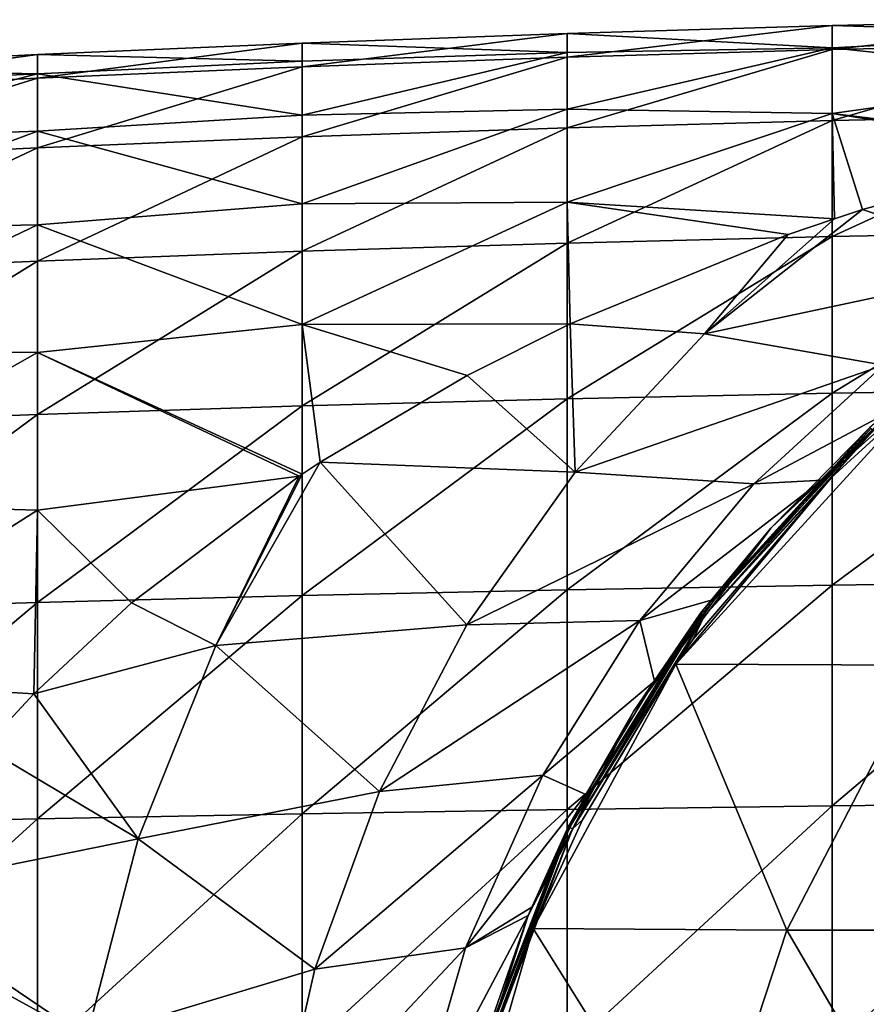
# Model space of a CAD drawing. Units: millimetres. Extents: x -85 to 95, y -214 to 27.
# Drawn here: x -33 to -17, y 8 to 27 of the extents above; entities that cross this region are included whole.
import ezdxf

# ---------------------------------------------------------------- set-up
doc = ezdxf.new("R2010")
doc.units = ezdxf.units.MM
doc.header["$LTSCALE"] = 65.185185
for name, color, linetype in [('1', 7, 'CONTINUOUS'), ('2', 7, 'CONTINUOUS'), ('3', 7, 'CONTINUOUS'), ('6', 7, 'CONTINUOUS'), ('9', 7, 'CONTINUOUS')]:
    doc.layers.add(name, color=color, linetype=linetype)

msp = doc.modelspace()

# ---------------------------------------------------------------- linework, layer by layer
at = {"layer": '1', "linetype": 'Continuous'}
for points in [[(-13.024, 26.701), (-13.024, 26.431, -3.788), (-18.028, 26.59), (-13.024, 26.701)], [(-23.031, 26.443), (-23.031, 26.082, -4.352), (-28.032, 26.26), (-23.031, 26.443)], [(-18.028, 26.59), (-18.028, 26.172, -4.697), (-23.031, 26.443), (-18.028, 26.59)], [(-23.031, 26.443), (-18.028, 26.172, -4.697), (-23.031, 26.082, -4.352), (-23.031, 26.443)], [(-18.028, 26.59), (-13.024, 26.431, -3.788), (-18.028, 26.172, -4.697), (-18.028, 26.59)], [(-13.024, 26.431, -3.788), (-13.024, 25.626, -7.499), (-18.028, 26.172, -4.697), (-13.024, 26.431, -3.788)], [(-28.032, 26.26), (-28.032, 25.917, -4.233), (-33.032, 26.042), (-28.032, 26.26)], [(-28.032, 26.26), (-23.031, 26.082, -4.352), (-28.032, 25.917, -4.233), (-28.032, 26.26)], [(-33.032, 26.042), (-33.032, 25.677, -4.34), (-38.031, 25.787), (-33.032, 26.042)], [(-33.032, 26.042), (-28.032, 25.917, -4.233), (-33.032, 25.677, -4.34), (-33.032, 26.042)], [(-23.031, 26.082, -4.352), (-23.031, 25.01, -8.586), (-28.032, 24.896, -8.355), (-23.031, 26.082, -4.352)], [(-28.032, 25.917, -4.233), (-23.031, 26.082, -4.352), (-28.032, 24.896, -8.355), (-28.032, 25.917, -4.233)], [(-18.028, 26.172, -4.697), (-18.028, 24.93, -9.246), (-23.031, 25.01, -8.586), (-18.028, 26.172, -4.697)], [(-23.031, 26.082, -4.352), (-18.028, 26.172, -4.697), (-23.031, 25.01, -8.586), (-23.031, 26.082, -4.352)], [(-18.028, 26.172, -4.697), (-13.024, 25.626, -7.499), (-18.028, 24.93, -9.246), (-18.028, 26.172, -4.697)], [(-28.032, 25.917, -4.233), (-28.032, 24.896, -8.355), (-33.032, 25.677, -4.34), (-28.032, 25.917, -4.233)], [(-38.031, 25.787), (-33.032, 25.677, -4.34), (-38.031, 25.441, -4.212), (-38.031, 25.787)], [(-33.032, 25.677, -4.34), (-33.032, 24.595, -8.559), (-38.031, 24.411, -8.312), (-33.032, 25.677, -4.34)], [(-38.031, 25.441, -4.212), (-33.032, 25.677, -4.34), (-38.031, 24.411, -8.312), (-38.031, 25.441, -4.212)], [(-33.032, 25.677, -4.34), (-28.032, 24.896, -8.355), (-33.032, 24.595, -8.559), (-33.032, 25.677, -4.34)], [(-13.024, 25.626, -7.499), (-13.009, 24.317, -11.027), (-18.028, 24.93, -9.246), (-13.024, 25.626, -7.499)], [(-23.031, 25.01, -8.586), (-23.031, 23.256, -12.585), (-28.032, 23.223, -12.258), (-23.031, 25.01, -8.586)], [(-28.032, 24.896, -8.355), (-23.031, 25.01, -8.586), (-28.032, 23.223, -12.258), (-28.032, 24.896, -8.355)], [(-23.031, 25.01, -8.586), (-18.028, 24.93, -9.246), (-23.031, 23.256, -12.585), (-23.031, 25.01, -8.586)], [(-18.028, 24.93, -9.246), (-17.986, 22.941, -13.446), (-23.031, 23.256, -12.585), (-18.028, 24.93, -9.246)], [(-13.009, 24.317, -11.027), (-13.465, 24.214, -11.233), (-18.028, 24.93, -9.246), (-13.009, 24.317, -11.027)], [(-18.028, 24.93, -9.246), (-13.465, 24.214, -11.233), (-17.457, 23.114, -13.173), (-18.028, 24.93, -9.246)], [(-17.986, 22.941, -13.446), (-18.028, 24.93, -9.246), (-17.457, 23.114, -13.173), (-17.986, 22.941, -13.446)], [(-28.032, 24.896, -8.355), (-28.032, 23.223, -12.258), (-33.032, 24.595, -8.559), (-28.032, 24.896, -8.355)], [(-33.032, 24.595, -8.559), (-33.032, 22.824, -12.538), (-38.031, 22.725, -12.188), (-33.032, 24.595, -8.559)], [(-38.031, 24.411, -8.312), (-33.032, 24.595, -8.559), (-38.031, 22.725, -12.188), (-38.031, 24.411, -8.312)], [(-33.032, 24.595, -8.559), (-28.032, 23.223, -12.258), (-33.032, 22.824, -12.538), (-33.032, 24.595, -8.559)], [(-23.031, 23.256, -12.585), (-22.974, 20.954, -16.132), (-28.032, 20.944, -15.841), (-23.031, 23.256, -12.585)], [(-28.032, 23.223, -12.258), (-23.031, 23.256, -12.585), (-28.032, 20.944, -15.841), (-28.032, 23.223, -12.258)], [(-17.986, 22.941, -13.446), (-18.856, 22.642, -13.9), (-23.031, 23.256, -12.585), (-17.986, 22.941, -13.446)], [(-23.031, 23.256, -12.585), (-18.856, 22.642, -13.9), (-22.974, 20.954, -16.132), (-23.031, 23.256, -12.585)], [(-28.032, 23.223, -12.258), (-28.032, 20.944, -15.841), (-33.032, 22.824, -12.538), (-28.032, 23.223, -12.258)], [(-33.032, 22.824, -12.538), (-33.032, 20.415, -16.167), (-38.031, 20.429, -15.736), (-33.032, 22.824, -12.538)], [(-38.031, 22.725, -12.188), (-33.032, 22.824, -12.538), (-38.031, 20.429, -15.736), (-38.031, 22.725, -12.188)], [(-33.032, 22.824, -12.538), (-28.032, 20.944, -15.841), (-33.032, 20.415, -16.167), (-33.032, 22.824, -12.538)], [(-28.032, 20.944, -15.841), (-28.032, 18.119, -19.008), (-33.032, 20.415, -16.167), (-28.032, 20.944, -15.841)], [(-22.974, 20.954, -16.132), (-24.92, 19.978, -17.225), (-28.032, 20.944, -15.841), (-22.974, 20.954, -16.132)], [(-28.032, 20.944, -15.841), (-24.92, 19.978, -17.225), (-27.693, 18.341, -18.812), (-28.032, 20.944, -15.841)], [(-28.032, 18.119, -19.008), (-28.032, 20.944, -15.841), (-27.693, 18.341, -18.812), (-28.032, 18.119, -19.008)], [(-38.031, 20.429, -15.736), (-33.032, 20.415, -16.167), (-38.031, 17.584, -18.862), (-38.031, 20.429, -15.736)], [(-33.032, 20.415, -16.167), (-33.032, 17.435, -19.343), (-38.031, 17.584, -18.862), (-33.032, 20.415, -16.167)], [(-28.032, 18.119, -19.008), (-28.093, 18.079, -19.043), (-33.032, 20.415, -16.167), (-28.032, 18.119, -19.008)], [(-33.032, 20.415, -16.167), (-28.093, 18.079, -19.043), (-33.032, 17.435, -19.343), (-33.032, 20.415, -16.167)], [(-33.032, 17.435, -19.343), (-28.093, 18.079, -19.043), (-31.256, 15.685, -20.89), (-33.032, 17.435, -19.343)], [(-38.031, 17.584, -18.862), (-33.032, 17.435, -19.343), (-38.031, 14.267, -21.481), (-38.031, 17.584, -18.862)], [(-33.032, 17.435, -19.343), (-33.097, 13.969, -21.975), (-38.031, 14.267, -21.481), (-33.032, 17.435, -19.343)], [(-33.097, 13.969, -21.975), (-33.032, 17.435, -19.343), (-31.256, 15.685, -20.89), (-33.097, 13.969, -21.975)], [(-33.097, 13.969, -21.975), (-34.037, 12.962, -22.531), (-38.031, 14.267, -21.481), (-33.097, 13.969, -21.975)]]:
    msp.add_3dface(points, dxfattribs=at)
at = {"layer": '2', "linetype": 'Continuous'}
for points in [[(-13.024, 26.701), (-18.028, 26.59), (-18.028, 26.137, 4.886), (-13.024, 26.701)], [(-13.024, 26.701), (-18.028, 26.137, 4.886), (-13.024, 26.246, 4.906), (-13.024, 26.701)], [(-23.031, 26.443), (-28.032, 26.26), (-28.032, 25.813, 4.825), (-23.031, 26.443)], [(-23.031, 26.443), (-28.032, 25.813, 4.825), (-23.031, 25.992, 4.859), (-23.031, 26.443)], [(-18.028, 26.59), (-23.031, 26.443), (-23.031, 25.992, 4.859), (-18.028, 26.59)], [(-18.028, 26.59), (-23.031, 25.992, 4.859), (-18.028, 26.137, 4.886), (-18.028, 26.59)], [(-28.032, 26.26), (-33.032, 26.042), (-33.032, 25.598, 4.785), (-28.032, 26.26)], [(-28.032, 26.26), (-33.032, 25.598, 4.785), (-28.032, 25.813, 4.825), (-28.032, 26.26)], [(-18.028, 26.137, 4.886), (-18.028, 24.794, 9.605), (-13.024, 26.246, 4.906), (-18.028, 26.137, 4.886)], [(-13.024, 26.246, 4.906), (-18.028, 24.794, 9.605), (-13.024, 24.898, 9.645), (-13.024, 26.246, 4.906)], [(-33.032, 26.042), (-38.031, 25.787), (-38.031, 25.348, 4.738), (-33.032, 26.042)], [(-33.032, 26.042), (-38.031, 25.348, 4.738), (-33.032, 25.598, 4.785), (-33.032, 26.042)], [(-23.031, 25.992, 4.859), (-23.031, 24.657, 9.552), (-18.028, 26.137, 4.886), (-23.031, 25.992, 4.859)], [(-18.028, 26.137, 4.886), (-23.031, 24.657, 9.552), (-18.028, 24.794, 9.605), (-18.028, 26.137, 4.886)], [(-28.032, 25.813, 4.825), (-28.032, 24.487, 9.486), (-23.031, 25.992, 4.859), (-28.032, 25.813, 4.825)], [(-23.031, 25.992, 4.859), (-28.032, 24.487, 9.486), (-23.031, 24.657, 9.552), (-23.031, 25.992, 4.859)], [(-33.032, 25.598, 4.785), (-33.032, 24.283, 9.407), (-28.032, 25.813, 4.825), (-33.032, 25.598, 4.785)], [(-28.032, 25.813, 4.825), (-33.032, 24.283, 9.407), (-28.032, 24.487, 9.486), (-28.032, 25.813, 4.825)], [(-38.031, 25.348, 4.738), (-38.031, 24.046, 9.315), (-33.032, 25.598, 4.785), (-38.031, 25.348, 4.738)], [(-33.032, 25.598, 4.785), (-38.031, 24.046, 9.315), (-33.032, 24.283, 9.407), (-33.032, 25.598, 4.785)], [(-23.031, 24.657, 9.552), (-23.031, 22.482, 13.92), (-18.028, 24.794, 9.605), (-23.031, 24.657, 9.552)], [(-18.028, 24.794, 9.605), (-23.031, 22.482, 13.92), (-18.028, 22.607, 13.998), (-18.028, 24.794, 9.605)], [(-18.028, 24.794, 9.605), (-18.028, 22.607, 13.998), (-13.024, 24.898, 9.645), (-18.028, 24.794, 9.605)], [(-13.024, 24.898, 9.645), (-18.028, 22.607, 13.998), (-13.024, 22.701, 14.056), (-13.024, 24.898, 9.645)], [(-28.032, 24.487, 9.486), (-28.032, 22.327, 13.824), (-23.031, 24.657, 9.552), (-28.032, 24.487, 9.486)], [(-23.031, 24.657, 9.552), (-28.032, 22.327, 13.824), (-23.031, 22.482, 13.92), (-23.031, 24.657, 9.552)], [(-33.032, 24.283, 9.407), (-33.032, 22.141, 13.709), (-28.032, 24.487, 9.486), (-33.032, 24.283, 9.407)], [(-28.032, 24.487, 9.486), (-33.032, 22.141, 13.709), (-28.032, 22.327, 13.824), (-28.032, 24.487, 9.486)], [(-38.031, 24.046, 9.315), (-38.031, 21.925, 13.575), (-33.032, 24.283, 9.407), (-38.031, 24.046, 9.315)], [(-33.032, 24.283, 9.407), (-38.031, 21.925, 13.575), (-33.032, 22.141, 13.709), (-33.032, 24.283, 9.407)], [(-18.028, 22.607, 13.998), (-18.028, 19.65, 17.913), (-13.024, 22.701, 14.056), (-18.028, 22.607, 13.998)], [(-13.024, 22.701, 14.056), (-18.028, 19.65, 17.913), (-13.024, 19.732, 17.988), (-13.024, 22.701, 14.056)], [(-23.031, 22.482, 13.92), (-23.031, 19.541, 17.814), (-18.028, 22.607, 13.998), (-23.031, 22.482, 13.92)], [(-18.028, 22.607, 13.998), (-23.031, 19.541, 17.814), (-18.028, 19.65, 17.913), (-18.028, 22.607, 13.998)], [(-33.032, 22.141, 13.709), (-33.032, 19.245, 17.544), (-28.032, 22.327, 13.824), (-33.032, 22.141, 13.709)], [(-28.032, 22.327, 13.824), (-33.032, 19.245, 17.544), (-28.032, 19.406, 17.691), (-28.032, 22.327, 13.824)], [(-28.032, 22.327, 13.824), (-28.032, 19.406, 17.691), (-23.031, 22.482, 13.92), (-28.032, 22.327, 13.824)], [(-23.031, 22.482, 13.92), (-28.032, 19.406, 17.691), (-23.031, 19.541, 17.814), (-23.031, 22.482, 13.92)], [(-38.031, 21.925, 13.575), (-38.031, 19.057, 17.373), (-33.032, 22.141, 13.709), (-38.031, 21.925, 13.575)], [(-33.032, 22.141, 13.709), (-38.031, 19.057, 17.373), (-33.032, 19.245, 17.544), (-33.032, 22.141, 13.709)], [(-18.028, 19.65, 17.913), (-18.028, 16.024, 21.219), (-13.024, 19.732, 17.988), (-18.028, 19.65, 17.913)], [(-13.024, 19.732, 17.988), (-18.028, 16.024, 21.219), (-13.024, 16.091, 21.308), (-13.024, 19.732, 17.988)], [(-28.032, 19.406, 17.691), (-28.032, 15.825, 20.956), (-23.031, 19.541, 17.814), (-28.032, 19.406, 17.691)], [(-23.031, 19.541, 17.814), (-28.032, 15.825, 20.956), (-23.031, 15.935, 21.102), (-23.031, 19.541, 17.814)], [(-23.031, 19.541, 17.814), (-23.031, 15.935, 21.102), (-18.028, 19.65, 17.913), (-23.031, 19.541, 17.814)], [(-18.028, 19.65, 17.913), (-23.031, 15.935, 21.102), (-18.028, 16.024, 21.219), (-18.028, 19.65, 17.913)], [(-33.032, 19.245, 17.544), (-33.032, 15.694, 20.782), (-28.032, 19.406, 17.691), (-33.032, 19.245, 17.544)], [(-28.032, 19.406, 17.691), (-33.032, 15.694, 20.782), (-28.032, 15.825, 20.956), (-28.032, 19.406, 17.691)], [(-38.031, 19.057, 17.373), (-38.031, 15.54, 20.579), (-33.032, 19.245, 17.544), (-38.031, 19.057, 17.373)], [(-33.032, 19.245, 17.544), (-38.031, 15.54, 20.579), (-33.032, 15.694, 20.782), (-33.032, 19.245, 17.544)], [(-23.031, 15.935, 21.102), (-23.031, 11.787, 23.671), (-18.028, 16.024, 21.219), (-23.031, 15.935, 21.102)], [(-18.028, 16.024, 21.219), (-23.031, 11.787, 23.671), (-18.028, 11.852, 23.802), (-18.028, 16.024, 21.219)], [(-18.028, 16.024, 21.219), (-18.028, 11.852, 23.802), (-13.024, 16.091, 21.308), (-18.028, 16.024, 21.219)], [(-13.024, 16.091, 21.308), (-18.028, 11.852, 23.802), (-13.024, 11.902, 23.901), (-13.024, 16.091, 21.308)], [(-33.032, 15.694, 20.782), (-33.032, 11.608, 23.311), (-28.032, 15.825, 20.956), (-33.032, 15.694, 20.782)], [(-28.032, 15.825, 20.956), (-33.032, 11.608, 23.311), (-28.032, 11.705, 23.507), (-28.032, 15.825, 20.956)], [(-28.032, 15.825, 20.956), (-28.032, 11.705, 23.507), (-23.031, 15.935, 21.102), (-28.032, 15.825, 20.956)], [(-23.031, 15.935, 21.102), (-28.032, 11.705, 23.507), (-23.031, 11.787, 23.671), (-23.031, 15.935, 21.102)], [(-38.031, 15.54, 20.579), (-38.031, 11.494, 23.084), (-33.032, 15.694, 20.782), (-38.031, 15.54, 20.579)], [(-33.032, 15.694, 20.782), (-38.031, 11.494, 23.084), (-33.032, 11.608, 23.311), (-33.032, 15.694, 20.782)], [(-18.028, 11.852, 23.802), (-18.028, 7.277, 25.575), (-13.024, 11.902, 23.901), (-18.028, 11.852, 23.802)], [(-13.024, 11.902, 23.901), (-18.028, 7.277, 25.575), (-13.024, 7.307, 25.681), (-13.024, 11.902, 23.901)], [(-28.032, 11.705, 23.507), (-28.032, 7.186, 25.258), (-23.031, 11.787, 23.671), (-28.032, 11.705, 23.507)], [(-23.031, 11.787, 23.671), (-28.032, 7.186, 25.258), (-23.031, 7.236, 25.433), (-23.031, 11.787, 23.671)], [(-23.031, 11.787, 23.671), (-23.031, 7.236, 25.433), (-18.028, 11.852, 23.802), (-23.031, 11.787, 23.671)], [(-18.028, 11.852, 23.802), (-23.031, 7.236, 25.433), (-18.028, 7.277, 25.575), (-18.028, 11.852, 23.802)], [(-38.031, 11.494, 23.084), (-38.031, 7.057, 24.803), (-33.032, 11.608, 23.311), (-38.031, 11.494, 23.084)], [(-33.032, 11.608, 23.311), (-38.031, 7.057, 24.803), (-33.032, 7.127, 25.047), (-33.032, 11.608, 23.311)], [(-33.032, 11.608, 23.311), (-33.032, 7.127, 25.047), (-28.032, 11.705, 23.507), (-33.032, 11.608, 23.311)], [(-28.032, 11.705, 23.507), (-33.032, 7.127, 25.047), (-28.032, 7.186, 25.258), (-28.032, 11.705, 23.507)]]:
    msp.add_3dface(points, dxfattribs=at)
at = {"layer": '3', "linetype": 'Continuous'}
for points in [[(-16.043, 20.075, -37.393), (-17.319, 18.998, -42.398), (-19.184, 17.099, -37.393), (-16.043, 20.075, -37.393)], [(-16.043, 20.075, -37.393), (-19.184, 17.099, -37.393), (-17.091, 19.131, -32.388), (-16.043, 20.075, -37.393)], [(-16.502, 19.536, -27.344), (-17.091, 19.131, -32.388), (-18.219, 18.004, -29.663), (-16.502, 19.536, -27.344)], [(-16.375, 19.578, -57.2), (-18.049, 18.046, -57.2), (-17.258, 18.931, -52.408), (-16.375, 19.578, -57.2)], [(-17.319, 18.998, -42.398), (-20.493, 15.476, -47.403), (-20.515, 15.492, -42.398), (-17.319, 18.998, -42.398)], [(-17.319, 18.998, -42.398), (-20.515, 15.492, -42.398), (-19.184, 17.099, -37.393), (-17.319, 18.998, -42.398)], [(-17.301, 18.978, -47.403), (-20.493, 15.476, -47.403), (-17.319, 18.998, -42.398), (-17.301, 18.978, -47.403)], [(-17.301, 18.978, -47.403), (-20.443, 15.438, -52.408), (-20.493, 15.476, -47.403), (-17.301, 18.978, -47.403)], [(-17.258, 18.931, -52.408), (-20.443, 15.438, -52.408), (-17.301, 18.978, -47.403), (-17.258, 18.931, -52.408)], [(-17.091, 19.131, -32.388), (-19.184, 17.099, -37.393), (-20.246, 15.756, -32.452), (-17.091, 19.131, -32.388)], [(-17.091, 19.131, -32.388), (-20.246, 15.756, -32.452), (-18.219, 18.004, -29.663), (-17.091, 19.131, -32.388)], [(-17.258, 18.931, -52.408), (-18.049, 18.046, -57.2), (-20.443, 15.438, -52.408), (-17.258, 18.931, -52.408)], [(-18.049, 18.046, -57.2), (-20.65, 15.001, -57.2), (-20.443, 15.438, -52.408), (-18.049, 18.046, -57.2)], [(-19.184, 17.099, -37.393), (-20.515, 15.492, -42.398), (-21.781, 13.638, -37.393), (-19.184, 17.099, -37.393)], [(-19.184, 17.099, -37.393), (-21.781, 13.638, -37.393), (-20.246, 15.756, -32.452), (-19.184, 17.099, -37.393)], [(-20.246, 15.756, -32.452), (-21.781, 13.638, -37.393), (-21.381, 14.209, -34.041), (-20.246, 15.756, -32.452)], [(-20.515, 15.492, -42.398), (-22.988, 11.447, -47.403), (-23.012, 11.459, -42.398), (-20.515, 15.492, -42.398)], [(-20.515, 15.492, -42.398), (-23.012, 11.459, -42.398), (-21.781, 13.638, -37.393), (-20.515, 15.492, -42.398)], [(-20.493, 15.476, -47.403), (-22.988, 11.447, -47.403), (-20.515, 15.492, -42.398), (-20.493, 15.476, -47.403)], [(-20.493, 15.476, -47.403), (-22.932, 11.419, -52.408), (-22.988, 11.447, -47.403), (-20.493, 15.476, -47.403)], [(-20.443, 15.438, -52.408), (-22.932, 11.419, -52.408), (-20.493, 15.476, -47.403), (-20.443, 15.438, -52.408)], [(-20.443, 15.438, -52.408), (-22.742, 11.586, -57.2), (-22.932, 11.419, -52.408), (-20.443, 15.438, -52.408)], [(-20.982, 14.532, -57.2), (-22.742, 11.586, -57.2), (-20.443, 15.438, -52.408), (-20.982, 14.532, -57.2)], [(-20.65, 15.001, -57.2), (-20.982, 14.532, -57.2), (-20.443, 15.438, -52.408), (-20.65, 15.001, -57.2)], [(-21.381, 14.209, -34.041), (-21.781, 13.638, -37.393), (-22.678, 12.066, -35.873), (-21.381, 14.209, -34.041)], [(-21.781, 13.638, -37.393), (-23.012, 11.459, -42.398), (-23.764, 9.782, -37.416), (-21.781, 13.638, -37.393)], [(-21.781, 13.638, -37.393), (-23.764, 9.782, -37.416), (-23.697, 9.942, -37.32), (-21.781, 13.638, -37.393)], [(-22.678, 12.066, -35.873), (-21.781, 13.638, -37.393), (-23.697, 9.942, -37.32), (-22.678, 12.066, -35.873)], [(-22.742, 11.586, -57.2), (-23.674, 9.539, -57.2), (-22.932, 11.419, -52.408), (-22.742, 11.586, -57.2)], [(-23.012, 11.459, -42.398), (-24.7, 7.028, -47.403), (-24.726, 7.035, -42.398), (-23.012, 11.459, -42.398)], [(-23.012, 11.459, -42.398), (-24.726, 7.035, -42.398), (-23.764, 9.782, -37.416), (-23.012, 11.459, -42.398)], [(-22.988, 11.447, -47.403), (-24.7, 7.028, -47.403), (-23.012, 11.459, -42.398), (-22.988, 11.447, -47.403)], [(-22.988, 11.447, -47.403), (-24.639, 7.01, -52.408), (-24.7, 7.028, -47.403), (-22.988, 11.447, -47.403)], [(-22.932, 11.419, -52.408), (-24.639, 7.01, -52.408), (-22.988, 11.447, -47.403), (-22.932, 11.419, -52.408)], [(-22.932, 11.419, -52.408), (-24.274, 7.886, -57.2), (-24.639, 7.01, -52.408), (-22.932, 11.419, -52.408)], [(-23.674, 9.539, -57.2), (-24.274, 7.886, -57.2), (-22.932, 11.419, -52.408), (-23.674, 9.539, -57.2)], [(-23.764, 9.782, -37.416), (-24.726, 7.035, -42.398), (-25.035, 5.835, -39.238), (-23.764, 9.782, -37.416)]]:
    msp.add_3dface(points, dxfattribs=at)
at = {"layer": '6', "linetype": 'Continuous'}
for points in [[(-17.457, 23.114, -13.173), (-13.465, 24.214, -11.233), (-14.299, 22.08, -16.86), (-17.457, 23.114, -13.173)], [(-17.986, 22.941, -13.446), (-17.457, 23.114, -13.173), (-20.437, 20.766, -16.792), (-17.986, 22.941, -13.446)], [(-17.457, 23.114, -13.173), (-14.299, 22.08, -16.86), (-20.437, 20.766, -16.792), (-17.457, 23.114, -13.173)], [(-18.856, 22.642, -13.9), (-17.986, 22.941, -13.446), (-20.437, 20.766, -16.792), (-18.856, 22.642, -13.9)], [(-22.974, 20.954, -16.132), (-18.856, 22.642, -13.9), (-20.437, 20.766, -16.792), (-22.974, 20.954, -16.132)], [(-14.299, 22.08, -16.86), (-17.058, 20.174, -20.414), (-20.437, 20.766, -16.792), (-14.299, 22.08, -16.86)], [(-24.92, 19.978, -17.225), (-22.974, 20.954, -16.132), (-22.878, 18.158, -20.188), (-24.92, 19.978, -17.225)], [(-22.974, 20.954, -16.132), (-20.437, 20.766, -16.792), (-22.878, 18.158, -20.188), (-22.974, 20.954, -16.132)], [(-20.437, 20.766, -16.792), (-17.058, 20.174, -20.414), (-22.878, 18.158, -20.188), (-20.437, 20.766, -16.792)], [(-17.058, 20.174, -20.414), (-19.508, 17.937, -23.858), (-22.878, 18.158, -20.188), (-17.058, 20.174, -20.414)], [(-17.058, 20.174, -20.414), (-16.502, 19.536, -27.344), (-19.508, 17.937, -23.858), (-17.058, 20.174, -20.414)], [(-27.693, 18.341, -18.812), (-24.92, 19.978, -17.225), (-22.878, 18.158, -20.188), (-27.693, 18.341, -18.812)], [(-16.502, 19.536, -27.344), (-18.219, 18.004, -29.663), (-19.508, 17.937, -23.858), (-16.502, 19.536, -27.344)], [(-28.032, 18.119, -19.008), (-27.693, 18.341, -18.812), (-29.663, 14.879, -21.754), (-28.032, 18.119, -19.008)], [(-27.693, 18.341, -18.812), (-24.925, 15.269, -23.321), (-29.663, 14.879, -21.754), (-27.693, 18.341, -18.812)], [(-27.693, 18.341, -18.812), (-22.878, 18.158, -20.188), (-24.925, 15.269, -23.321), (-27.693, 18.341, -18.812)], [(-31.256, 15.685, -20.89), (-28.093, 18.079, -19.043), (-29.663, 14.879, -21.754), (-31.256, 15.685, -20.89)], [(-28.093, 18.079, -19.043), (-28.032, 18.119, -19.008), (-29.663, 14.879, -21.754), (-28.093, 18.079, -19.043)], [(-22.878, 18.158, -20.188), (-19.508, 17.937, -23.858), (-24.925, 15.269, -23.321), (-22.878, 18.158, -20.188)], [(-19.508, 17.937, -23.858), (-21.662, 15.356, -27.09), (-24.925, 15.269, -23.321), (-19.508, 17.937, -23.858)], [(-18.219, 18.004, -29.663), (-20.246, 15.756, -32.452), (-21.662, 15.356, -27.09), (-18.219, 18.004, -29.663)], [(-19.508, 17.937, -23.858), (-18.219, 18.004, -29.663), (-21.662, 15.356, -27.09), (-19.508, 17.937, -23.858)], [(-33.097, 13.969, -21.975), (-31.256, 15.685, -20.89), (-29.663, 14.879, -21.754), (-33.097, 13.969, -21.975)], [(-20.246, 15.756, -32.452), (-21.381, 14.209, -34.041), (-21.662, 15.356, -27.09), (-20.246, 15.756, -32.452)], [(-24.925, 15.269, -23.321), (-26.572, 12.122, -26.089), (-29.663, 14.879, -21.754), (-24.925, 15.269, -23.321)], [(-21.662, 15.356, -27.09), (-23.492, 12.43, -29.995), (-26.572, 12.122, -26.089), (-21.662, 15.356, -27.09)], [(-24.925, 15.269, -23.321), (-21.662, 15.356, -27.09), (-26.572, 12.122, -26.089), (-24.925, 15.269, -23.321)], [(-21.662, 15.356, -27.09), (-21.381, 14.209, -34.041), (-23.492, 12.43, -29.995), (-21.662, 15.356, -27.09)], [(-33.097, 13.969, -21.975), (-29.663, 14.879, -21.754), (-31.13, 11.227, -24.232), (-33.097, 13.969, -21.975)], [(-29.663, 14.879, -21.754), (-26.572, 12.122, -26.089), (-31.13, 11.227, -24.232), (-29.663, 14.879, -21.754)], [(-21.381, 14.209, -34.041), (-22.678, 12.066, -35.873), (-23.492, 12.43, -29.995), (-21.381, 14.209, -34.041)], [(-34.037, 12.962, -22.531), (-33.097, 13.969, -21.975), (-31.13, 11.227, -24.232), (-34.037, 12.962, -22.531)], [(-36.159, 10.208, -23.789), (-34.037, 12.962, -22.531), (-31.13, 11.227, -24.232), (-36.159, 10.208, -23.789)], [(-23.492, 12.43, -29.995), (-24.947, 9.174, -32.432), (-27.797, 8.771, -28.364), (-23.492, 12.43, -29.995)], [(-26.572, 12.122, -26.089), (-23.492, 12.43, -29.995), (-27.797, 8.771, -28.364), (-26.572, 12.122, -26.089)], [(-23.492, 12.43, -29.995), (-22.678, 12.066, -35.873), (-24.947, 9.174, -32.432), (-23.492, 12.43, -29.995)], [(-26.572, 12.122, -26.089), (-27.797, 8.771, -28.364), (-31.13, 11.227, -24.232), (-26.572, 12.122, -26.089)], [(-22.678, 12.066, -35.873), (-23.697, 9.942, -37.32), (-24.947, 9.174, -32.432), (-22.678, 12.066, -35.873)], [(-36.159, 10.208, -23.789), (-31.13, 11.227, -24.232), (-32.106, 7.47, -26.128), (-36.159, 10.208, -23.789)], [(-31.13, 11.227, -24.232), (-27.797, 8.771, -28.364), (-32.106, 7.47, -26.128), (-31.13, 11.227, -24.232)], [(-36.403, 9.831, -23.934), (-36.159, 10.208, -23.789), (-32.106, 7.47, -26.128), (-36.403, 9.831, -23.934)], [(-23.697, 9.942, -37.32), (-23.764, 9.782, -37.416), (-24.947, 9.174, -32.432), (-23.697, 9.942, -37.32)], [(-36.403, 9.831, -23.934), (-32.106, 7.47, -26.128), (-37.087, 5.878, -25.215), (-36.403, 9.831, -23.934)], [(-23.764, 9.782, -37.416), (-25.035, 5.835, -39.238), (-25.964, 5.634, -34.222), (-23.764, 9.782, -37.416)], [(-24.947, 9.174, -32.432), (-23.764, 9.782, -37.416), (-25.964, 5.634, -34.222), (-24.947, 9.174, -32.432)], [(-24.947, 9.174, -32.432), (-25.964, 5.634, -34.222), (-28.588, 5.292, -30.002), (-24.947, 9.174, -32.432)], [(-27.797, 8.771, -28.364), (-24.947, 9.174, -32.432), (-28.588, 5.292, -30.002), (-27.797, 8.771, -28.364)], [(-27.797, 8.771, -28.364), (-28.588, 5.292, -30.002), (-32.106, 7.47, -26.128), (-27.797, 8.771, -28.364)]]:
    msp.add_3dface(points, dxfattribs=at)
at = {"layer": '9', "linetype": 'Continuous'}
for points in [[(-20.982, 14.532, -57.2), (-18.049, 18.046, -57.2), (-16.375, 19.578, -57.2), (-20.982, 14.532, -57.2)], [(-20.982, 14.532, -57.2), (-16.375, 19.578, -57.2), (-16.294, 14.511, -57.2), (-20.982, 14.532, -57.2)], [(-20.982, 14.532, -57.2), (-20.65, 15.001, -57.2), (-18.049, 18.046, -57.2), (-20.982, 14.532, -57.2)], [(-23.674, 9.539, -57.2), (-22.742, 11.586, -57.2), (-20.982, 14.532, -57.2), (-23.674, 9.539, -57.2)], [(-23.674, 9.539, -57.2), (-20.982, 14.532, -57.2), (-18.883, 9.506, -57.2), (-23.674, 9.539, -57.2)], [(-18.883, 9.506, -57.2), (-20.982, 14.532, -57.2), (-16.294, 14.511, -57.2), (-18.883, 9.506, -57.2)], [(-14.162, 9.506, -57.2), (-18.883, 9.506, -57.2), (-16.294, 14.511, -57.2), (-14.162, 9.506, -57.2)], [(-25.121, 4.51, -57.2), (-24.274, 7.886, -57.2), (-23.674, 9.539, -57.2), (-25.121, 4.51, -57.2)], [(-25.121, 4.51, -57.2), (-23.674, 9.539, -57.2), (-20.525, 4.501, -57.2), (-25.121, 4.51, -57.2)], [(-20.525, 4.501, -57.2), (-23.674, 9.539, -57.2), (-18.883, 9.506, -57.2), (-20.525, 4.501, -57.2)], [(-15.964, 4.501, -57.2), (-20.525, 4.501, -57.2), (-18.883, 9.506, -57.2), (-15.964, 4.501, -57.2)], [(-14.162, 9.506, -57.2), (-15.964, 4.501, -57.2), (-18.883, 9.506, -57.2), (-14.162, 9.506, -57.2)]]:
    msp.add_3dface(points, dxfattribs=at)

doc.saveas('drawing.dxf')
